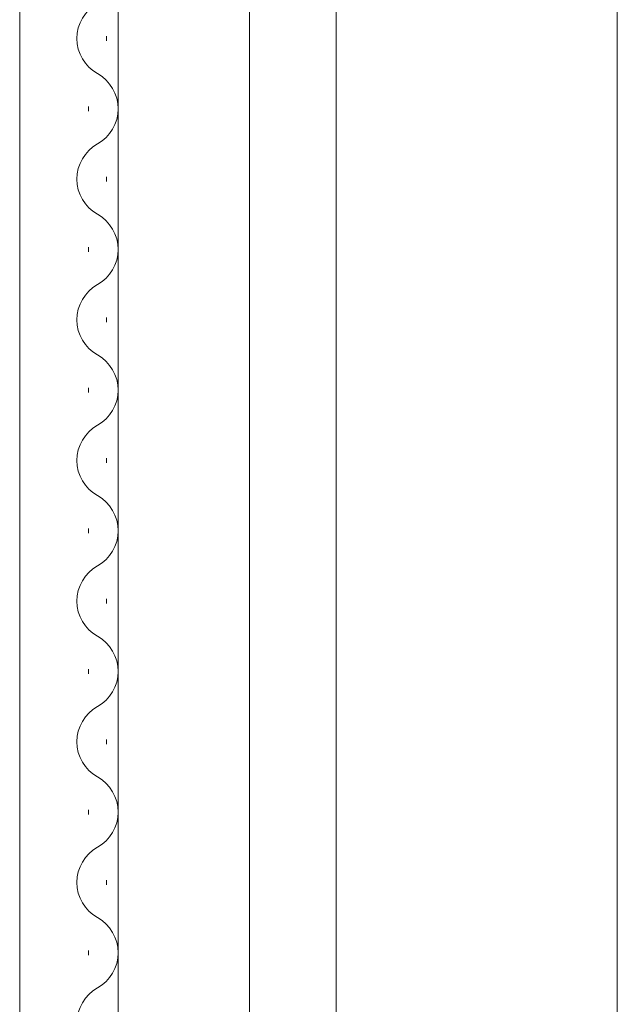
# Model space of a CAD drawing. Extents: x 0 to 990, y 0 to 1600.
# Drawn here: x 239 to 265, y 1165 to 1207 of the extents above; entities that cross this region are included whole.
import ezdxf

# ---------------------------------------------------------------- set-up
doc = ezdxf.new("R2010")
doc.units = 0
doc.layers.add('YKK_12', color=2, linetype='CONTINUOUS', lineweight=13)

msp = doc.modelspace()

# ---------------------------------------------------------------- linework, layer by layer
at = {"layer": 'YKK_12'}
for p, q in [((264.658, 1082.575), (264.658, 1266.575)), ((239.158, 1082.575), (239.158, 1212.575)), ((243.358, 1082.575), (243.358, 1212.575)), ((248.958, 1212.575), (248.958, 1082.575)), ((252.658, 1212.575), (252.658, 1082.575))]:
    msp.add_line(p, q, dxfattribs=at)
at = {"layer": 'YKK_12', "linetype": 'Continuous'}
for p, q in [((242.858, 1206.375), (242.858, 1206.575)), ((242.098, 1203.375), (242.098, 1203.575)), ((242.858, 1200.375), (242.858, 1200.575)), ((242.098, 1197.375), (242.098, 1197.575)), ((242.858, 1194.375), (242.858, 1194.575)), ((242.098, 1191.375), (242.098, 1191.575)), ((242.858, 1188.375), (242.858, 1188.575)), ((242.098, 1185.375), (242.098, 1185.575)), ((242.858, 1182.375), (242.858, 1182.575)), ((242.098, 1179.375), (242.098, 1179.575)), ((242.858, 1176.375), (242.858, 1176.575)), ((242.098, 1173.375), (242.098, 1173.575)), ((242.858, 1170.375), (242.858, 1170.575)), ((242.098, 1167.375), (242.098, 1167.575))]:
    msp.add_line(p, q, dxfattribs=at)
for centre, start, end in [((243.316, 1206.475), 119.2025, 240.7975), ((241.64, 1203.475), 299.2025, 60.7975), ((243.316, 1200.475), 119.2025, 240.7975), ((241.64, 1197.475), 299.2025, 60.7975), ((243.316, 1194.475), 119.2025, 240.7975), ((241.64, 1191.475), 299.2025, 60.7975), ((243.316, 1188.475), 119.2025, 240.7975), ((241.64, 1185.475), 299.2025, 60.7975), ((243.316, 1182.475), 119.2025, 240.7975), ((241.64, 1179.475), 299.2025, 60.7975), ((243.316, 1176.475), 119.2025, 240.7975), ((241.64, 1173.475), 299.2025, 60.7975), ((243.316, 1170.475), 119.2025, 240.7975), ((241.64, 1167.475), 299.2025, 60.7975), ((243.316, 1164.475), 119.2025, 240.7975)]:
    msp.add_arc(centre, 1.718, start, end, dxfattribs=at)

doc.saveas('drawing.dxf')
